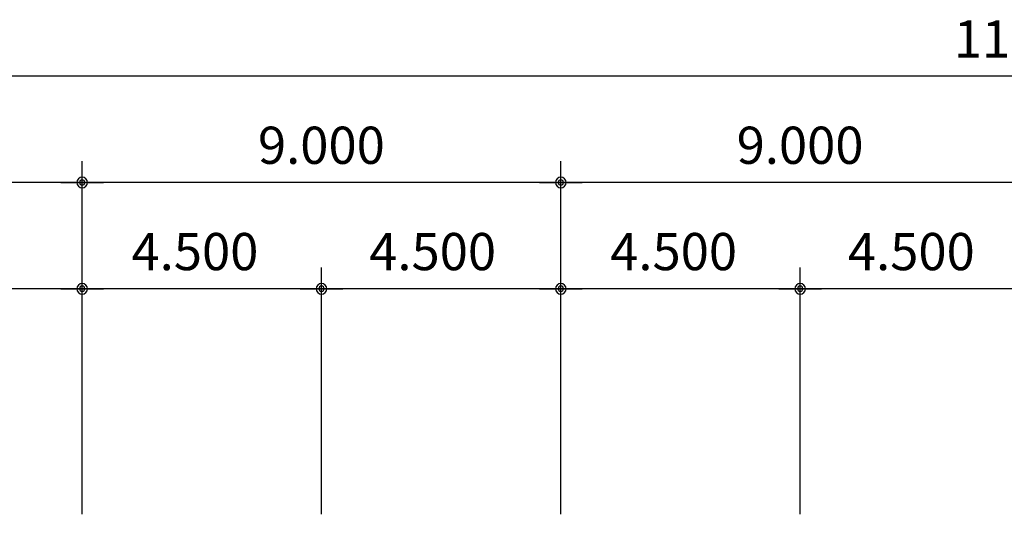
# Model space of a CAD drawing. Units: millimetres. Extents: x -81488 to 675069, y 21781 to 314292.
# Drawn here: x 349959 to 368472, y 207564 to 216869 of the extents above; entities that cross this region are included whole.
import ezdxf
from ezdxf.enums import TextEntityAlignment as Align

# ---------------------------------------------------------------- set-up
doc = ezdxf.new("R2010")
doc.units = ezdxf.units.MM
doc.header["$LTSCALE"] = 100
doc.header["$PDMODE"] = 3
doc.layers.get('Defpoints').update_dxf_attribs({"color": 157})
doc.layers.add('TEX', color=3, linetype='Continuous')
doc.styles.add('LHSTYLE01', font='gulim.ttc')

# ---------------------------------------------------------------- blocks, each defined once
blk = doc.blocks.new('DIMDOT')
at = {"linetype": 'Continuous'}
blk.add_line((-2, 0), (2, 0), dxfattribs=at)
for radius in [0.5, 0.25]:
    blk.add_circle((0, 0), radius, dxfattribs=at)

msp = doc.modelspace()

# ---------------------------------------------------------------- linework, layer by layer
at = {"linetype": 'ByBlock'}
for p, q in [((424134.2, 215806.8), (314134.2, 215806.8)), ((351134.2, 207563.8), (351134.2, 214206.8)), ((360134.2, 207563.8), (360134.2, 214206.8)), ((424134.2, 213806.8), (314134.2, 213806.8)), ((350934.2, 213806.8), (350734.2, 213806.8)), ((359934.2, 213806.8), (359734.2, 213806.8)), ((355634.2, 207563.8), (355634.2, 212206.8)), ((364634.2, 207563.8), (364634.2, 212206.8)), ((424134.2, 211806.8), (314134.2, 211806.8)), ((350934.2, 211806.8), (350734.2, 211806.8)), ((355434.2, 211806.8), (355234.2, 211806.8)), ((359934.2, 211806.8), (359734.2, 211806.8)), ((364434.2, 211806.8), (364234.2, 211806.8))]:
    msp.add_line(p, q, dxfattribs=at)
at = {"layer": 'Defpoints', "color": 0, "linetype": 'ByBlock'}
for p in [(351134.2, 213806.8), (360134.2, 213806.8), (351134.2, 211806.8), (355634.2, 211806.8), (360134.2, 211806.8), (364634.2, 211806.8)]:
    msp.add_point(p, dxfattribs=at)

# ---------------------------------------------------------------- block references
at = {"linetype": 'ByBlock', "xscale": -200, "yscale": 200, "zscale": 200, "rotation": 180}
for p in [(351134.2, 213806.8), (360134.2, 213806.8), (351134.2, 211806.8), (355634.2, 211806.8), (360134.2, 211806.8), (364634.2, 211806.8)]:
    msp.add_blockref('DIMDOT', p, dxfattribs=at)

# ---------------------------------------------------------------- texts
at = {"layer": 'TEX', "linetype": 'ByBlock', "style": 'LHSTYLE01'}
for s, p in [('110.000', (369244.4, 216506.8)), ('9.000', (355631.6, 214506.8)), ('9.000', (364631.6, 214506.8)), ('4.500', (353254.3, 212506.8)), ('4.500', (357723.4, 212506.8)), ('4.500', (362254.3, 212506.8)), ('4.500', (366723.4, 212506.8))]:
    msp.add_text(s, height=700, dxfattribs=at).set_placement(p, align=Align.MIDDLE_CENTER)

doc.saveas('drawing.dxf')
